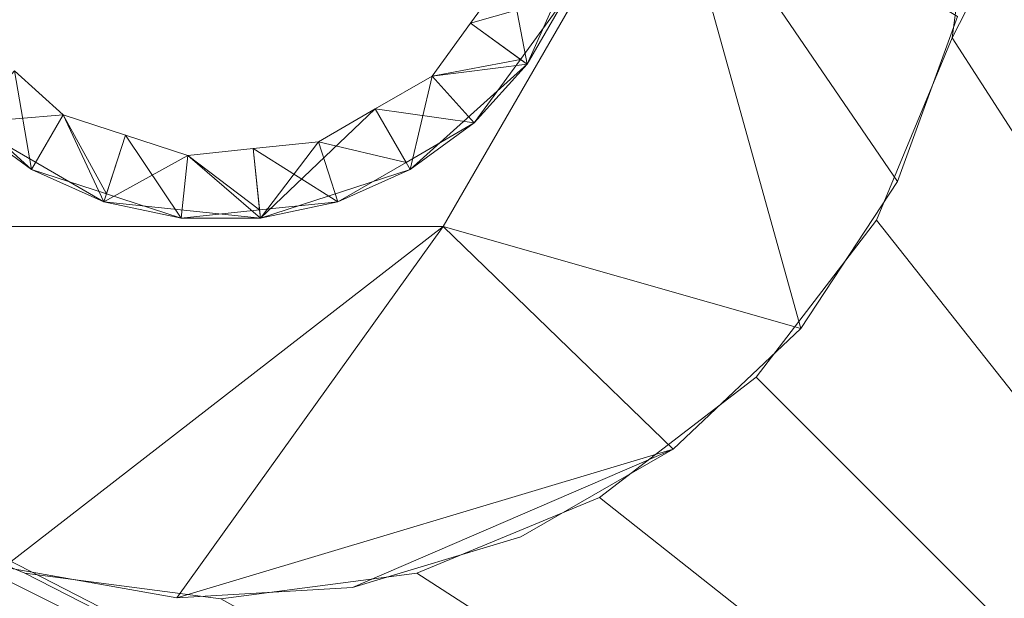
# Model space of a CAD drawing. Units: metres. Extents: x -0.55 to 0.65, y -2.54 to -1.34.
# Drawn here: x 0.29 to 0.29, y -1.76 to -1.75 of the extents above; entities that cross this region are included whole.
import ezdxf

# ---------------------------------------------------------------- set-up
doc = ezdxf.new("R2010")
doc.units = ezdxf.units.M
doc.header["$MEASUREMENT"] = 0
doc.layers.add('Mobilier 3D', color=7, linetype='Continuous')

# ---------------------------------------------------------------- blocks, each defined once
blk = doc.blocks.new('0b6678de-8a11-4101-ae35-15ef943a1015')
at = {"layer": 'Mobilier 3D', "color": 9, "linetype": 'Continuous', "lineweight": 0}
mesh = blk.add_polyface(dxfattribs=at)
corners = [(-0.599, 1.197498, 0.732724), (-0.599, -0.000502, 0.732724), (0.599, 1.197498, 0.732724)]
mesh.append_faces([[corners[k] for k in face] for face in [(0, 1, 2)]], dxfattribs={"color": 9})
mesh = blk.add_polyface(dxfattribs=at)
corners = [(0.599, 1.197498, 0.732724), (-0.599, -0.000502, 0.732724), (0.599, -0.000502, 0.732724)]
mesh.append_faces([[corners[k] for k in face] for face in [(0, 1, 2)]], dxfattribs={"color": 9})
mesh = blk.add_polyface(dxfattribs=at)
corners = [(-0.599, -0.000502, 0.726724), (-0.599, 1.197498, 0.726724), (0.599, -0.000502, 0.726724)]
mesh.append_faces([[corners[k] for k in face] for face in [(0, 1, 2)]], dxfattribs={"color": 9})
mesh = blk.add_polyface(dxfattribs=at)
corners = [(0.599, -0.000502, 0.726724), (-0.599, 1.197498, 0.726724), (0.599, 1.197498, 0.726724)]
mesh.append_faces([[corners[k] for k in face] for face in [(0, 1, 2)]], dxfattribs={"color": 9})
at = {"layer": 'Mobilier 3D', "color": 14, "linetype": 'Continuous', "lineweight": 0}
mesh = blk.add_polyface(dxfattribs=at)
corners = [(0.2025, 0.773998, 0.030624), (0.255, 0.773998, 0.030624), (0.2025, 0.800998, 0.030624)]
mesh.append_faces([[corners[k] for k in face] for face in [(0, 1, 2)]], dxfattribs={"color": 14})
mesh = blk.add_polyface(dxfattribs=at)
corners = [(0.2025, 0.800998, 0.030624), (0.255, 0.773998, 0.030624), (0.255, 0.800998, 0.030624)]
mesh.append_faces([[corners[k] for k in face] for face in [(0, 1, 2)]], dxfattribs={"color": 14})
mesh = blk.add_polyface(dxfattribs=at)
corners = [(0.255, 0.773998, 0.003624), (0.247296, 0.785945, 0.003624), (0.255, 0.800998, 0.003624)]
mesh.append_faces([[corners[k] for k in face] for face in [(0, 1, 2)]], dxfattribs={"color": 14})
mesh = blk.add_polyface(dxfattribs=at)
corners = [(0.255, 0.800998, 0.003624), (0.247296, 0.785945, 0.003624), (0.2475, 0.787498, 0.003624)]
mesh.append_faces([[corners[k] for k in face] for face in [(0, 1, 2)]], dxfattribs={"color": 14})
mesh = blk.add_polyface(dxfattribs=at)
corners = [(0.246096, 0.783641, 0.003624), (0.243261, 0.784448, 0.003624), (0.245022, 0.787498, 0.003624)]
mesh.append_faces([[corners[k] for k in face] for face in [(0, 1, 2)]], dxfattribs={"color": 14})
mesh = blk.add_polyface(dxfattribs=at)
corners = [(0.246096, 0.783641, 0.003624), (0.245022, 0.787498, 0.003624), (0.246862, 0.784805, 0.003624)]
mesh.append_faces([[corners[k] for k in face] for face in [(0, 1, 2)]], dxfattribs={"color": 14})
mesh = blk.add_polyface(dxfattribs=at)
corners = [(0.246862, 0.784805, 0.003624), (0.245022, 0.787498, 0.003624), (0.247338, 0.786114, 0.003624)]
mesh.append_faces([[corners[k] for k in face] for face in [(0, 1, 2)]], dxfattribs={"color": 14})
mesh = blk.add_polyface(dxfattribs=at)
corners = [(0.243784, 0.786481, 0.004024), (0.243927, 0.785735, 0.003735), (0.244434, 0.786874, 0.003735)]
mesh.append_faces([[corners[k] for k in face] for face in [(0, 1, 2)]], dxfattribs={"color": 14})
mesh = blk.add_polyface(dxfattribs=at)
corners = [(0.243927, 0.785735, 0.003735), (0.244241, 0.786278, 0.003683), (0.244434, 0.786874, 0.003735)]
mesh.append_faces([[corners[k] for k in face] for face in [(0, 1, 2)]], dxfattribs={"color": 14})
mesh = blk.add_polyface(dxfattribs=at)
corners = [(0.243927, 0.785735, 0.004365), (0.244241, 0.786278, 0.004313), (0.244434, 0.786874, 0.004365)]
mesh.append_faces([[corners[k] for k in face] for face in [(0, 1, 2)]], dxfattribs={"color": 14})
mesh = blk.add_polyface(dxfattribs=at)
corners = [(0.244241, 0.786278, 0.004313), (0.243478, 0.786061, 0.004024), (0.243784, 0.786481, 0.004024)]
mesh.append_faces([[corners[k] for k in face] for face in [(0, 1, 2)]], dxfattribs={"color": 14})
mesh = blk.add_polyface(dxfattribs=at)
corners = [(0.243478, 0.786061, 0.004024), (0.243927, 0.785735, 0.003735), (0.243784, 0.786481, 0.004024)]
mesh.append_faces([[corners[k] for k in face] for face in [(0, 1, 2)]], dxfattribs={"color": 14})
mesh = blk.add_polyface(dxfattribs=at)
corners = [(0.244241, 0.786278, 0.003683), (0.243478, 0.786061, 0.003394), (0.243784, 0.786481, 0.003394)]
mesh.append_faces([[corners[k] for k in face] for face in [(0, 1, 2)]], dxfattribs={"color": 14})
mesh = blk.add_polyface(dxfattribs=at)
corners = [(0.243874, 0.785773, 0.004313), (0.243478, 0.786061, 0.004024), (0.244241, 0.786278, 0.004313)]
mesh.append_faces([[corners[k] for k in face] for face in [(0, 1, 2)]], dxfattribs={"color": 14})
mesh = blk.add_polyface(dxfattribs=at)
corners = [(0.243874, 0.785773, 0.003683), (0.243478, 0.786061, 0.003394), (0.244241, 0.786278, 0.003683)]
mesh.append_faces([[corners[k] for k in face] for face in [(0, 1, 2)]], dxfattribs={"color": 14})
mesh = blk.add_polyface(dxfattribs=at)
corners = [(0.243927, 0.785735, 0.003735), (0.243874, 0.785773, 0.003683), (0.244241, 0.786278, 0.003683)]
mesh.append_faces([[corners[k] for k in face] for face in [(0, 1, 2)]], dxfattribs={"color": 14})
mesh = blk.add_polyface(dxfattribs=at)
corners = [(0.243927, 0.785735, 0.004365), (0.243874, 0.785773, 0.004313), (0.244241, 0.786278, 0.004313)]
mesh.append_faces([[corners[k] for k in face] for face in [(0, 1, 2)]], dxfattribs={"color": 14})
mesh = blk.add_polyface(dxfattribs=at)
corners = [(0.243874, 0.785773, 0.004313), (0.243173, 0.78564, 0.004024), (0.243478, 0.786061, 0.004024)]
mesh.append_faces([[corners[k] for k in face] for face in [(0, 1, 2)]], dxfattribs={"color": 14})
mesh = blk.add_polyface(dxfattribs=at)
corners = [(0.243173, 0.78564, 0.004024), (0.243927, 0.785735, 0.003735), (0.243478, 0.786061, 0.004024)]
mesh.append_faces([[corners[k] for k in face] for face in [(0, 1, 2)]], dxfattribs={"color": 14})
mesh = blk.add_polyface(dxfattribs=at)
corners = [(0.243874, 0.785773, 0.003683), (0.243173, 0.78564, 0.003394), (0.243478, 0.786061, 0.003394)]
mesh.append_faces([[corners[k] for k in face] for face in [(0, 1, 2)]], dxfattribs={"color": 14})
mesh = blk.add_polyface(dxfattribs=at)
corners = [(0.246862, 0.784805, 0.003924), (0.246862, 0.784805, 0.003624), (0.247338, 0.786114, 0.003624)]
mesh.append_faces([[corners[k] for k in face] for face in [(0, 1, 2)]], dxfattribs={"color": 14})
mesh = blk.add_polyface(dxfattribs=at)
corners = [(0.246862, 0.784805, 0.003924), (0.247338, 0.786114, 0.003624), (0.247338, 0.786114, 0.003924)]
mesh.append_faces([[corners[k] for k in face] for face in [(0, 1, 2)]], dxfattribs={"color": 14})
mesh = blk.add_polyface(dxfattribs=at)
corners = [(0.255, 0.773998, 0.003624), (0.246696, 0.784498, 0.003624), (0.247296, 0.785945, 0.003624)]
mesh.append_faces([[corners[k] for k in face] for face in [(0, 1, 2)]], dxfattribs={"color": 14})
mesh = blk.add_polyface(dxfattribs=at)
corners = [(0.243, 0.7849, 0.003735), (0.243507, 0.785269, 0.003683), (0.243927, 0.785735, 0.003735)]
mesh.append_faces([[corners[k] for k in face] for face in [(0, 1, 2)]], dxfattribs={"color": 14})
mesh = blk.add_polyface(dxfattribs=at)
corners = [(0.243, 0.7849, 0.004365), (0.243507, 0.785269, 0.004313), (0.243927, 0.785735, 0.004365)]
mesh.append_faces([[corners[k] for k in face] for face in [(0, 1, 2)]], dxfattribs={"color": 14})
mesh = blk.add_polyface(dxfattribs=at)
corners = [(0.243173, 0.78564, 0.004024), (0.243, 0.7849, 0.003735), (0.243927, 0.785735, 0.003735)]
mesh.append_faces([[corners[k] for k in face] for face in [(0, 1, 2)]], dxfattribs={"color": 14})
mesh = blk.add_polyface(dxfattribs=at)
corners = [(0.243507, 0.785269, 0.004313), (0.243173, 0.78564, 0.004024), (0.243874, 0.785773, 0.004313)]
mesh.append_faces([[corners[k] for k in face] for face in [(0, 1, 2)]], dxfattribs={"color": 14})
mesh = blk.add_polyface(dxfattribs=at)
corners = [(0.243507, 0.785269, 0.003683), (0.243173, 0.78564, 0.003394), (0.243874, 0.785773, 0.003683)]
mesh.append_faces([[corners[k] for k in face] for face in [(0, 1, 2)]], dxfattribs={"color": 14})
mesh = blk.add_polyface(dxfattribs=at)
corners = [(0.243507, 0.785269, 0.003683), (0.243874, 0.785773, 0.003683), (0.243927, 0.785735, 0.003735)]
mesh.append_faces([[corners[k] for k in face] for face in [(0, 1, 2)]], dxfattribs={"color": 14})
mesh = blk.add_polyface(dxfattribs=at)
corners = [(0.243507, 0.785269, 0.004313), (0.243874, 0.785773, 0.004313), (0.243927, 0.785735, 0.004365)]
mesh.append_faces([[corners[k] for k in face] for face in [(0, 1, 2)]], dxfattribs={"color": 14})
mesh = blk.add_polyface(dxfattribs=at)
corners = [(0.239864, 0.785681, 0.004024), (0.239493, 0.785269, 0.003735), (0.24025, 0.785333, 0.004024)]
mesh.append_faces([[corners[k] for k in face] for face in [(0, 1, 2)]], dxfattribs={"color": 14})
mesh = blk.add_polyface(dxfattribs=at)
corners = [(0.239536, 0.785317, 0.004313), (0.239864, 0.785681, 0.004024), (0.24, 0.7849, 0.004313)]
mesh.append_faces([[corners[k] for k in face] for face in [(0, 1, 2)]], dxfattribs={"color": 14})
mesh = blk.add_polyface(dxfattribs=at)
corners = [(0.239536, 0.785317, 0.003683), (0.239864, 0.785681, 0.003394), (0.24, 0.7849, 0.003683)]
mesh.append_faces([[corners[k] for k in face] for face in [(0, 1, 2)]], dxfattribs={"color": 14})
mesh = blk.add_polyface(dxfattribs=at)
corners = [(0.24, 0.7849, 0.004313), (0.239864, 0.785681, 0.004024), (0.24025, 0.785333, 0.004024)]
mesh.append_faces([[corners[k] for k in face] for face in [(0, 1, 2)]], dxfattribs={"color": 14})
mesh = blk.add_polyface(dxfattribs=at)
corners = [(0.24, 0.7849, 0.003683), (0.239864, 0.785681, 0.003394), (0.24025, 0.785333, 0.003394)]
mesh.append_faces([[corners[k] for k in face] for face in [(0, 1, 2)]], dxfattribs={"color": 14})
mesh = blk.add_polyface(dxfattribs=at)
corners = [(0.243507, 0.785269, 0.004313), (0.242723, 0.78538, 0.004024), (0.243173, 0.78564, 0.004024)]
mesh.append_faces([[corners[k] for k in face] for face in [(0, 1, 2)]], dxfattribs={"color": 14})
mesh = blk.add_polyface(dxfattribs=at)
corners = [(0.242723, 0.78538, 0.004024), (0.243, 0.7849, 0.003735), (0.243173, 0.78564, 0.004024)]
mesh.append_faces([[corners[k] for k in face] for face in [(0, 1, 2)]], dxfattribs={"color": 14})
mesh = blk.add_polyface(dxfattribs=at)
corners = [(0.243507, 0.785269, 0.003683), (0.242723, 0.78538, 0.003394), (0.243173, 0.78564, 0.003394)]
mesh.append_faces([[corners[k] for k in face] for face in [(0, 1, 2)]], dxfattribs={"color": 14})
mesh = blk.add_polyface(dxfattribs=at)
corners = [(0.242273, 0.78512, 0.004024), (0.241814, 0.784514, 0.003735), (0.242723, 0.78538, 0.004024)]
mesh.append_faces([[corners[k] for k in face] for face in [(0, 1, 2)]], dxfattribs={"color": 14})
mesh = blk.add_polyface(dxfattribs=at)
corners = [(0.242723, 0.78538, 0.004024), (0.241814, 0.784514, 0.003735), (0.243, 0.7849, 0.003735)]
mesh.append_faces([[corners[k] for k in face] for face in [(0, 1, 2)]], dxfattribs={"color": 14})
mesh = blk.add_polyface(dxfattribs=at)
corners = [(0.242967, 0.784957, 0.004313), (0.242273, 0.78512, 0.004024), (0.242723, 0.78538, 0.004024)]
mesh.append_faces([[corners[k] for k in face] for face in [(0, 1, 2)]], dxfattribs={"color": 14})
mesh = blk.add_polyface(dxfattribs=at)
corners = [(0.242967, 0.784957, 0.003683), (0.242273, 0.78512, 0.003394), (0.242723, 0.78538, 0.003394)]
mesh.append_faces([[corners[k] for k in face] for face in [(0, 1, 2)]], dxfattribs={"color": 14})
mesh = blk.add_polyface(dxfattribs=at)
corners = [(0.242967, 0.784957, 0.004313), (0.242723, 0.78538, 0.004024), (0.243507, 0.785269, 0.004313)]
mesh.append_faces([[corners[k] for k in face] for face in [(0, 1, 2)]], dxfattribs={"color": 14})
mesh = blk.add_polyface(dxfattribs=at)
corners = [(0.242967, 0.784957, 0.003683), (0.242723, 0.78538, 0.003394), (0.243507, 0.785269, 0.003683)]
mesh.append_faces([[corners[k] for k in face] for face in [(0, 1, 2)]], dxfattribs={"color": 14})
mesh = blk.add_polyface(dxfattribs=at)
corners = [(0.24025, 0.785333, 0.004024), (0.239493, 0.785269, 0.003735), (0.240573, 0.784645, 0.003735)]
mesh.append_faces([[corners[k] for k in face] for face in [(0, 1, 2)]], dxfattribs={"color": 14})
mesh = blk.add_polyface(dxfattribs=at)
corners = [(0.239493, 0.785269, 0.003735), (0.239536, 0.785317, 0.003683), (0.24, 0.7849, 0.003683)]
mesh.append_faces([[corners[k] for k in face] for face in [(0, 1, 2)]], dxfattribs={"color": 14})
mesh = blk.add_polyface(dxfattribs=at)
corners = [(0.239493, 0.785269, 0.004365), (0.239536, 0.785317, 0.004313), (0.24, 0.7849, 0.004313)]
mesh.append_faces([[corners[k] for k in face] for face in [(0, 1, 2)]], dxfattribs={"color": 14})
mesh = blk.add_polyface(dxfattribs=at)
corners = [(0.239493, 0.785269, 0.003735), (0.24, 0.7849, 0.003683), (0.240573, 0.784645, 0.003735)]
mesh.append_faces([[corners[k] for k in face] for face in [(0, 1, 2)]], dxfattribs={"color": 14})
mesh = blk.add_polyface(dxfattribs=at)
corners = [(0.239493, 0.785269, 0.004365), (0.24, 0.7849, 0.004313), (0.240573, 0.784645, 0.004365)]
mesh.append_faces([[corners[k] for k in face] for face in [(0, 1, 2)]], dxfattribs={"color": 14})
mesh = blk.add_polyface(dxfattribs=at)
corners = [(0.24, 0.7849, 0.004313), (0.24025, 0.785333, 0.004024), (0.240593, 0.784707, 0.004313)]
mesh.append_faces([[corners[k] for k in face] for face in [(0, 1, 2)]], dxfattribs={"color": 14})
mesh = blk.add_polyface(dxfattribs=at)
corners = [(0.24, 0.7849, 0.003683), (0.24025, 0.785333, 0.003394), (0.240593, 0.784707, 0.003683)]
mesh.append_faces([[corners[k] for k in face] for face in [(0, 1, 2)]], dxfattribs={"color": 14})
mesh = blk.add_polyface(dxfattribs=at)
corners = [(0.240593, 0.784707, 0.004313), (0.24025, 0.785333, 0.004024), (0.240744, 0.785172, 0.004024)]
mesh.append_faces([[corners[k] for k in face] for face in [(0, 1, 2)]], dxfattribs={"color": 14})
mesh = blk.add_polyface(dxfattribs=at)
corners = [(0.240573, 0.784645, 0.003735), (0.240744, 0.785172, 0.004024), (0.24025, 0.785333, 0.004024)]
mesh.append_faces([[corners[k] for k in face] for face in [(0, 1, 2)]], dxfattribs={"color": 14})
mesh = blk.add_polyface(dxfattribs=at)
corners = [(0.240593, 0.784707, 0.003683), (0.24025, 0.785333, 0.003394), (0.240744, 0.785172, 0.003394)]
mesh.append_faces([[corners[k] for k in face] for face in [(0, 1, 2)]], dxfattribs={"color": 14})
mesh = blk.add_polyface(dxfattribs=at)
corners = [(0.243, 0.7849, 0.003735), (0.242967, 0.784957, 0.003683), (0.243507, 0.785269, 0.003683)]
mesh.append_faces([[corners[k] for k in face] for face in [(0, 1, 2)]], dxfattribs={"color": 14})
mesh = blk.add_polyface(dxfattribs=at)
corners = [(0.243, 0.7849, 0.004365), (0.242967, 0.784957, 0.004313), (0.243507, 0.785269, 0.004313)]
mesh.append_faces([[corners[k] for k in face] for face in [(0, 1, 2)]], dxfattribs={"color": 14})
mesh = blk.add_polyface(dxfattribs=at)
corners = [(0.240573, 0.784645, 0.003735), (0.241239, 0.785012, 0.004024), (0.240744, 0.785172, 0.004024)]
mesh.append_faces([[corners[k] for k in face] for face in [(0, 1, 2)]], dxfattribs={"color": 14})
mesh = blk.add_polyface(dxfattribs=at)
corners = [(0.240593, 0.784707, 0.004313), (0.240744, 0.785172, 0.004024), (0.241186, 0.784514, 0.004313)]
mesh.append_faces([[corners[k] for k in face] for face in [(0, 1, 2)]], dxfattribs={"color": 14})
mesh = blk.add_polyface(dxfattribs=at)
corners = [(0.240593, 0.784707, 0.003683), (0.240744, 0.785172, 0.003394), (0.241186, 0.784514, 0.003683)]
mesh.append_faces([[corners[k] for k in face] for face in [(0, 1, 2)]], dxfattribs={"color": 14})
mesh = blk.add_polyface(dxfattribs=at)
corners = [(0.241186, 0.784514, 0.004313), (0.240744, 0.785172, 0.004024), (0.241239, 0.785012, 0.004024)]
mesh.append_faces([[corners[k] for k in face] for face in [(0, 1, 2)]], dxfattribs={"color": 14})
mesh = blk.add_polyface(dxfattribs=at)
corners = [(0.241186, 0.784514, 0.003683), (0.240744, 0.785172, 0.003394), (0.241239, 0.785012, 0.003394)]
mesh.append_faces([[corners[k] for k in face] for face in [(0, 1, 2)]], dxfattribs={"color": 14})
mesh = blk.add_polyface(dxfattribs=at)
corners = [(0.242427, 0.784645, 0.004313), (0.241756, 0.785066, 0.004024), (0.242273, 0.78512, 0.004024)]
mesh.append_faces([[corners[k] for k in face] for face in [(0, 1, 2)]], dxfattribs={"color": 14})
mesh = blk.add_polyface(dxfattribs=at)
corners = [(0.242273, 0.78512, 0.004024), (0.241756, 0.785066, 0.004024), (0.241814, 0.784514, 0.003735)]
mesh.append_faces([[corners[k] for k in face] for face in [(0, 1, 2)]], dxfattribs={"color": 14})
mesh = blk.add_polyface(dxfattribs=at)
corners = [(0.242427, 0.784645, 0.003683), (0.241756, 0.785066, 0.003394), (0.242273, 0.78512, 0.003394)]
mesh.append_faces([[corners[k] for k in face] for face in [(0, 1, 2)]], dxfattribs={"color": 14})
mesh = blk.add_polyface(dxfattribs=at)
corners = [(0.242427, 0.784645, 0.004313), (0.242273, 0.78512, 0.004024), (0.242967, 0.784957, 0.004313)]
mesh.append_faces([[corners[k] for k in face] for face in [(0, 1, 2)]], dxfattribs={"color": 14})
mesh = blk.add_polyface(dxfattribs=at)
corners = [(0.242427, 0.784645, 0.003683), (0.242273, 0.78512, 0.003394), (0.242967, 0.784957, 0.003683)]
mesh.append_faces([[corners[k] for k in face] for face in [(0, 1, 2)]], dxfattribs={"color": 14})
mesh = blk.add_polyface(dxfattribs=at)
corners = [(0.241807, 0.78458, 0.004313), (0.241239, 0.785012, 0.004024), (0.241756, 0.785066, 0.004024)]
mesh.append_faces([[corners[k] for k in face] for face in [(0, 1, 2)]], dxfattribs={"color": 14})
mesh = blk.add_polyface(dxfattribs=at)
corners = [(0.241814, 0.784514, 0.003735), (0.241756, 0.785066, 0.004024), (0.241239, 0.785012, 0.004024)]
mesh.append_faces([[corners[k] for k in face] for face in [(0, 1, 2)]], dxfattribs={"color": 14})
mesh = blk.add_polyface(dxfattribs=at)
corners = [(0.241807, 0.78458, 0.003683), (0.241239, 0.785012, 0.003394), (0.241756, 0.785066, 0.003394)]
mesh.append_faces([[corners[k] for k in face] for face in [(0, 1, 2)]], dxfattribs={"color": 14})
mesh = blk.add_polyface(dxfattribs=at)
corners = [(0.241807, 0.78458, 0.004313), (0.241756, 0.785066, 0.004024), (0.242427, 0.784645, 0.004313)]
mesh.append_faces([[corners[k] for k in face] for face in [(0, 1, 2)]], dxfattribs={"color": 14})
mesh = blk.add_polyface(dxfattribs=at)
corners = [(0.241807, 0.78458, 0.003683), (0.241756, 0.785066, 0.003394), (0.242427, 0.784645, 0.003683)]
mesh.append_faces([[corners[k] for k in face] for face in [(0, 1, 2)]], dxfattribs={"color": 14})
mesh = blk.add_polyface(dxfattribs=at)
corners = [(0.241814, 0.784514, 0.003735), (0.241239, 0.785012, 0.004024), (0.240573, 0.784645, 0.003735)]
mesh.append_faces([[corners[k] for k in face] for face in [(0, 1, 2)]], dxfattribs={"color": 14})
mesh = blk.add_polyface(dxfattribs=at)
corners = [(0.241186, 0.784514, 0.004313), (0.241239, 0.785012, 0.004024), (0.241807, 0.78458, 0.004313)]
mesh.append_faces([[corners[k] for k in face] for face in [(0, 1, 2)]], dxfattribs={"color": 14})
mesh = blk.add_polyface(dxfattribs=at)
corners = [(0.241186, 0.784514, 0.003683), (0.241239, 0.785012, 0.003394), (0.241807, 0.78458, 0.003683)]
mesh.append_faces([[corners[k] for k in face] for face in [(0, 1, 2)]], dxfattribs={"color": 14})
mesh = blk.add_polyface(dxfattribs=at)
corners = [(0.242427, 0.784645, 0.003683), (0.242967, 0.784957, 0.003683), (0.243, 0.7849, 0.003735)]
mesh.append_faces([[corners[k] for k in face] for face in [(0, 1, 2)]], dxfattribs={"color": 14})
mesh = blk.add_polyface(dxfattribs=at)
corners = [(0.242427, 0.784645, 0.004313), (0.242967, 0.784957, 0.004313), (0.243, 0.7849, 0.004365)]
mesh.append_faces([[corners[k] for k in face] for face in [(0, 1, 2)]], dxfattribs={"color": 14})
mesh = blk.add_polyface(dxfattribs=at)
corners = [(0.24, 0.7849, 0.003683), (0.240593, 0.784707, 0.003683), (0.240573, 0.784645, 0.003735)]
mesh.append_faces([[corners[k] for k in face] for face in [(0, 1, 2)]], dxfattribs={"color": 14})
mesh = blk.add_polyface(dxfattribs=at)
corners = [(0.24, 0.7849, 0.004313), (0.240593, 0.784707, 0.004313), (0.240573, 0.784645, 0.004365)]
mesh.append_faces([[corners[k] for k in face] for face in [(0, 1, 2)]], dxfattribs={"color": 14})
mesh = blk.add_polyface(dxfattribs=at)
corners = [(0.241814, 0.784514, 0.003735), (0.242427, 0.784645, 0.003683), (0.243, 0.7849, 0.003735)]
mesh.append_faces([[corners[k] for k in face] for face in [(0, 1, 2)]], dxfattribs={"color": 14})
mesh = blk.add_polyface(dxfattribs=at)
corners = [(0.241814, 0.784514, 0.004365), (0.242427, 0.784645, 0.004313), (0.243, 0.7849, 0.004365)]
mesh.append_faces([[corners[k] for k in face] for face in [(0, 1, 2)]], dxfattribs={"color": 14})
mesh = blk.add_polyface(dxfattribs=at)
corners = [(0.246096, 0.783641, 0.003924), (0.246096, 0.783641, 0.003624), (0.246862, 0.784805, 0.003624)]
mesh.append_faces([[corners[k] for k in face] for face in [(0, 1, 2)]], dxfattribs={"color": 14})
mesh = blk.add_polyface(dxfattribs=at)
corners = [(0.246096, 0.783641, 0.003924), (0.246862, 0.784805, 0.003624), (0.246862, 0.784805, 0.003924)]
mesh.append_faces([[corners[k] for k in face] for face in [(0, 1, 2)]], dxfattribs={"color": 14})
mesh = blk.add_polyface(dxfattribs=at)
corners = [(0.240573, 0.784645, 0.003735), (0.240593, 0.784707, 0.003683), (0.241186, 0.784514, 0.003683)]
mesh.append_faces([[corners[k] for k in face] for face in [(0, 1, 2)]], dxfattribs={"color": 14})
mesh = blk.add_polyface(dxfattribs=at)
corners = [(0.240573, 0.784645, 0.004365), (0.240593, 0.784707, 0.004313), (0.241186, 0.784514, 0.004313)]
mesh.append_faces([[corners[k] for k in face] for face in [(0, 1, 2)]], dxfattribs={"color": 14})
mesh = blk.add_polyface(dxfattribs=at)
corners = [(0.240573, 0.784645, 0.003735), (0.241186, 0.784514, 0.003683), (0.241814, 0.784514, 0.003735)]
mesh.append_faces([[corners[k] for k in face] for face in [(0, 1, 2)]], dxfattribs={"color": 14})
mesh = blk.add_polyface(dxfattribs=at)
corners = [(0.240573, 0.784645, 0.004365), (0.241186, 0.784514, 0.004313), (0.241814, 0.784514, 0.004365)]
mesh.append_faces([[corners[k] for k in face] for face in [(0, 1, 2)]], dxfattribs={"color": 14})
mesh = blk.add_polyface(dxfattribs=at)
corners = [(0.241814, 0.784514, 0.003735), (0.241807, 0.78458, 0.003683), (0.242427, 0.784645, 0.003683)]
mesh.append_faces([[corners[k] for k in face] for face in [(0, 1, 2)]], dxfattribs={"color": 14})
mesh = blk.add_polyface(dxfattribs=at)
corners = [(0.241814, 0.784514, 0.004365), (0.241807, 0.78458, 0.004313), (0.242427, 0.784645, 0.004313)]
mesh.append_faces([[corners[k] for k in face] for face in [(0, 1, 2)]], dxfattribs={"color": 14})
mesh = blk.add_polyface(dxfattribs=at)
corners = [(0.241186, 0.784514, 0.003683), (0.241807, 0.78458, 0.003683), (0.241814, 0.784514, 0.003735)]
mesh.append_faces([[corners[k] for k in face] for face in [(0, 1, 2)]], dxfattribs={"color": 14})
mesh = blk.add_polyface(dxfattribs=at)
corners = [(0.241186, 0.784514, 0.004313), (0.241807, 0.78458, 0.004313), (0.241814, 0.784514, 0.004365)]
mesh.append_faces([[corners[k] for k in face] for face in [(0, 1, 2)]], dxfattribs={"color": 14})
mesh = blk.add_polyface(dxfattribs=at)
corners = [(0.245743, 0.783255, 0.003624), (0.246696, 0.784498, 0.003624), (0.255, 0.773998, 0.003624)]
mesh.append_faces([[corners[k] for k in face] for face in [(0, 1, 2)]], dxfattribs={"color": 14})
mesh = blk.add_polyface(dxfattribs=at)
corners = [(0.243261, 0.784448, 0.003624), (0.239779, 0.78175, 0.003624), (0.239739, 0.784448, 0.003624)]
mesh.append_faces([[corners[k] for k in face] for face in [(0, 1, 2)]], dxfattribs={"color": 14})
mesh = blk.add_polyface(dxfattribs=at)
corners = [(0.241151, 0.781508, 0.003624), (0.239779, 0.78175, 0.003624), (0.243261, 0.784448, 0.003624)]
mesh.append_faces([[corners[k] for k in face] for face in [(0, 1, 2)]], dxfattribs={"color": 14})
mesh = blk.add_polyface(dxfattribs=at)
corners = [(0.245083, 0.782685, 0.003624), (0.241151, 0.781508, 0.003624), (0.243261, 0.784448, 0.003624)]
mesh.append_faces([[corners[k] for k in face] for face in [(0, 1, 2)]], dxfattribs={"color": 14})
mesh = blk.add_polyface(dxfattribs=at)
corners = [(0.245083, 0.782685, 0.003624), (0.243261, 0.784448, 0.003624), (0.246096, 0.783641, 0.003624)]
mesh.append_faces([[corners[k] for k in face] for face in [(0, 1, 2)]], dxfattribs={"color": 14})
mesh = blk.add_polyface(dxfattribs=at)
corners = [(0.245083, 0.782685, 0.003924), (0.245083, 0.782685, 0.003624), (0.246096, 0.783641, 0.003624)]
mesh.append_faces([[corners[k] for k in face] for face in [(0, 1, 2)]], dxfattribs={"color": 14})
mesh = blk.add_polyface(dxfattribs=at)
corners = [(0.245083, 0.782685, 0.003924), (0.246096, 0.783641, 0.003624), (0.246096, 0.783641, 0.003924)]
mesh.append_faces([[corners[k] for k in face] for face in [(0, 1, 2)]], dxfattribs={"color": 14})
mesh = blk.add_polyface(dxfattribs=at)
corners = [(0.255, 0.773998, 0.003624), (0.2445, 0.782302, 0.003624), (0.245743, 0.783255, 0.003624)]
mesh.append_faces([[corners[k] for k in face] for face in [(0, 1, 2)]], dxfattribs={"color": 14})
mesh = blk.add_polyface(dxfattribs=at)
corners = [(0.242542, 0.781589, 0.003624), (0.241151, 0.781508, 0.003624), (0.245083, 0.782685, 0.003624)]
mesh.append_faces([[corners[k] for k in face] for face in [(0, 1, 2)]], dxfattribs={"color": 14})
mesh = blk.add_polyface(dxfattribs=at)
corners = [(0.245083, 0.782685, 0.003624), (0.243876, 0.781989, 0.003624), (0.242542, 0.781589, 0.003624)]
mesh.append_faces([[corners[k] for k in face] for face in [(0, 1, 2)]], dxfattribs={"color": 14})
mesh = blk.add_polyface(dxfattribs=at)
corners = [(0.243876, 0.781989, 0.003924), (0.243876, 0.781989, 0.003624), (0.245083, 0.782685, 0.003624)]
mesh.append_faces([[corners[k] for k in face] for face in [(0, 1, 2)]], dxfattribs={"color": 14})
mesh = blk.add_polyface(dxfattribs=at)
corners = [(0.243876, 0.781989, 0.003924), (0.245083, 0.782685, 0.003624), (0.245083, 0.782685, 0.003924)]
mesh.append_faces([[corners[k] for k in face] for face in [(0, 1, 2)]], dxfattribs={"color": 14})
mesh = blk.add_polyface(dxfattribs=at)
corners = [(0.255, 0.773998, 0.003624), (0.2385, 0.782302, 0.003624), (0.239947, 0.781702, 0.003624)]
mesh.append_faces([[corners[k] for k in face] for face in [(0, 1, 2)]], dxfattribs={"color": 14})
mesh = blk.add_polyface(dxfattribs=at)
corners = [(0.255, 0.773998, 0.003624), (0.243053, 0.781702, 0.003624), (0.2445, 0.782302, 0.003624)]
mesh.append_faces([[corners[k] for k in face] for face in [(0, 1, 2)]], dxfattribs={"color": 14})
mesh = blk.add_polyface(dxfattribs=at)
corners = [(0.242542, 0.781589, 0.003924), (0.242542, 0.781589, 0.003624), (0.243876, 0.781989, 0.003624)]
mesh.append_faces([[corners[k] for k in face] for face in [(0, 1, 2)]], dxfattribs={"color": 14})
mesh = blk.add_polyface(dxfattribs=at)
corners = [(0.242542, 0.781589, 0.003924), (0.243876, 0.781989, 0.003624), (0.243876, 0.781989, 0.003924)]
mesh.append_faces([[corners[k] for k in face] for face in [(0, 1, 2)]], dxfattribs={"color": 14})
mesh = blk.add_polyface(dxfattribs=at)
corners = [(0.239779, 0.78175, 0.003924), (0.239779, 0.78175, 0.003624), (0.241151, 0.781508, 0.003624)]
mesh.append_faces([[corners[k] for k in face] for face in [(0, 1, 2)]], dxfattribs={"color": 14})
mesh = blk.add_polyface(dxfattribs=at)
corners = [(0.239779, 0.78175, 0.003924), (0.241151, 0.781508, 0.003624), (0.241151, 0.781508, 0.003924)]
mesh.append_faces([[corners[k] for k in face] for face in [(0, 1, 2)]], dxfattribs={"color": 14})
mesh = blk.add_polyface(dxfattribs=at)
corners = [(0.255, 0.773998, 0.003624), (0.239947, 0.781702, 0.003624), (0.2415, 0.781498, 0.003624)]
mesh.append_faces([[corners[k] for k in face] for face in [(0, 1, 2)]], dxfattribs={"color": 14})
mesh = blk.add_polyface(dxfattribs=at)
corners = [(0.2415, 0.781498, 0.003624), (0.243053, 0.781702, 0.003624), (0.255, 0.773998, 0.003624)]
mesh.append_faces([[corners[k] for k in face] for face in [(0, 1, 2)]], dxfattribs={"color": 14})
mesh = blk.add_polyface(dxfattribs=at)
corners = [(0.241151, 0.781508, 0.003924), (0.241151, 0.781508, 0.003624), (0.242542, 0.781589, 0.003624)]
mesh.append_faces([[corners[k] for k in face] for face in [(0, 1, 2)]], dxfattribs={"color": 14})
mesh = blk.add_polyface(dxfattribs=at)
corners = [(0.241151, 0.781508, 0.003924), (0.242542, 0.781589, 0.003624), (0.242542, 0.781589, 0.003924)]
mesh.append_faces([[corners[k] for k in face] for face in [(0, 1, 2)]], dxfattribs={"color": 14})

msp = doc.modelspace()

# ---------------------------------------------------------------- block references
msp.add_blockref('0b6678de-8a11-4101-ae35-15ef943a1015', (0.0471676, -2.53793))

doc.saveas('drawing.dxf')
